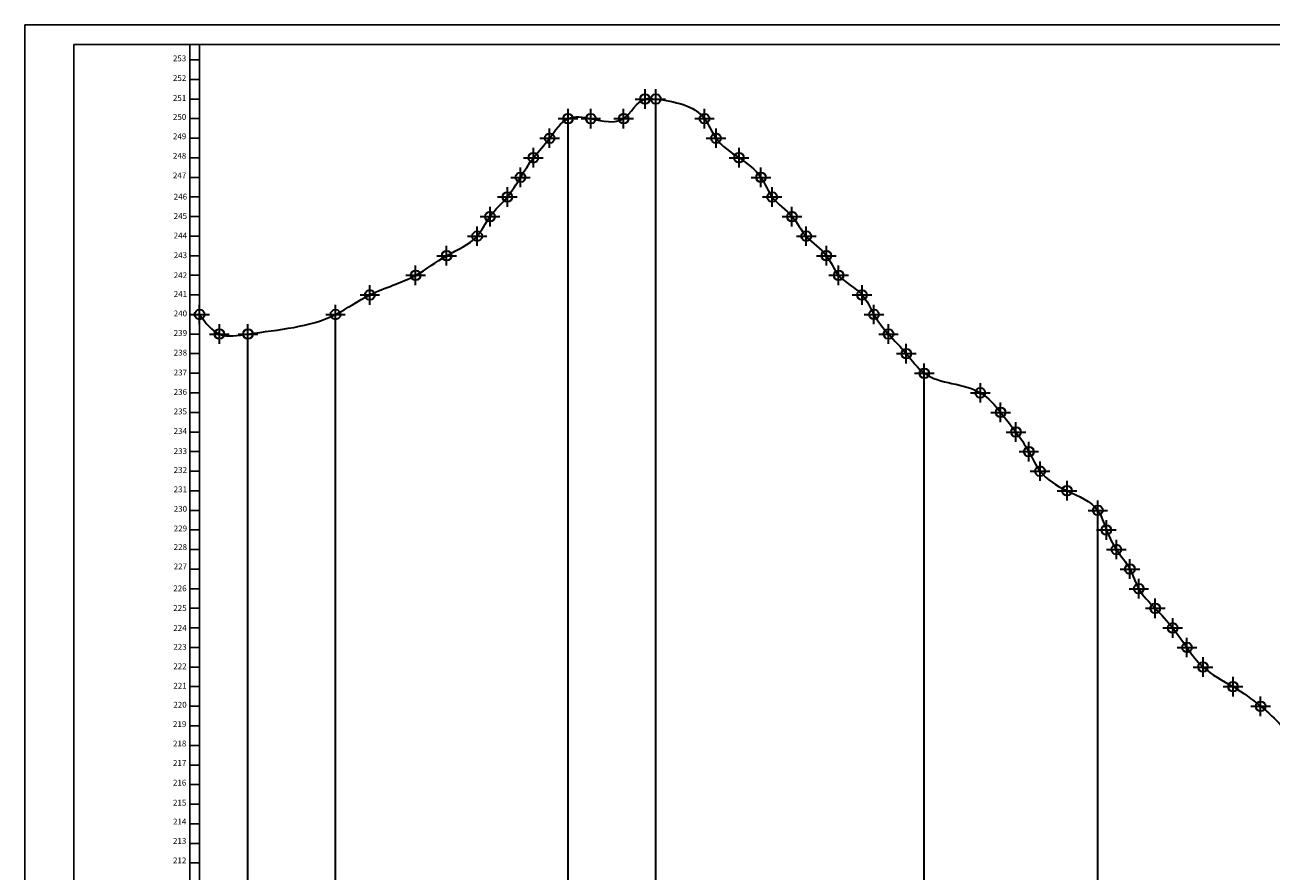
# Model space of a CAD drawing. Units: millimetres. Extents: x 698 to 6689, y 4638 to 5501.
# Drawn here: x 2026 to 2662, y 5069 to 5501 of the extents above; entities that cross this region are included whole.
import ezdxf
from ezdxf.enums import TextEntityAlignment as Align

# ---------------------------------------------------------------- set-up
doc = ezdxf.new("R2010")
doc.units = ezdxf.units.MM
doc.header["$PDMODE"] = 34
doc.header["$PDSIZE"] = 5
for name, color, linetype in [('LINHA_CHAMADA', 6, 'Continuous'), ('QUADRO', 7, 'Continuous'), ('T-TEXTP', 7, 'Continuous')]:
    doc.layers.add(name, color=color, linetype=linetype)
doc.layers.add('PERFIL', color=5, linetype='Continuous', lineweight=30)
doc.styles.add('ROMANT', font='TIMES.TTF', dxfattribs={"height": 1})

msp = doc.modelspace()

# ---------------------------------------------------------------- linework, layer by layer
at = {"layer": 'LINHA_CHAMADA'}
for p, q in [((2110.049, 5483.649), (2115.049, 5483.649)), ((2110.049, 5473.649), (2115.049, 5473.649)), ((2110.049, 5463.649), (2115.049, 5463.649)), ((2110.049, 5453.649), (2115.049, 5453.649)), ((2110.049, 5443.649), (2115.049, 5443.649)), ((2110.049, 5433.649), (2115.049, 5433.649)), ((2110.049, 5423.649), (2115.049, 5423.649)), ((2110.049, 5413.649), (2115.049, 5413.649)), ((2110.049, 5403.649), (2115.049, 5403.649)), ((2110.049, 5393.649), (2115.049, 5393.649)), ((2110.049, 5383.649), (2115.049, 5383.649)), ((2110.049, 5373.649), (2115.049, 5373.649)), ((2110.049, 5363.649), (2115.049, 5363.649)), ((2110.049, 5353.649), (2115.049, 5353.649)), ((2110.049, 5343.649), (2115.049, 5343.649)), ((2110.049, 5333.649), (2115.049, 5333.649)), ((2110.049, 5323.649), (2115.049, 5323.649)), ((2110.049, 5313.649), (2115.049, 5313.649)), ((2110.049, 5303.649), (2115.049, 5303.649)), ((2110.049, 5293.649), (2115.049, 5293.649)), ((2110.049, 5283.649), (2115.049, 5283.649)), ((2110.049, 5273.649), (2115.049, 5273.649)), ((2110.049, 5263.649), (2115.049, 5263.649)), ((2110.049, 5253.649), (2115.049, 5253.649)), ((2110.049, 5243.649), (2115.049, 5243.649)), ((2110.049, 5233.649), (2115.049, 5233.649)), ((2110.049, 5223.649), (2115.049, 5223.649)), ((2110.049, 5213.649), (2115.049, 5213.649)), ((2110.049, 5203.649), (2115.049, 5203.649)), ((2110.049, 5193.649), (2115.049, 5193.649)), ((2110.049, 5183.649), (2115.049, 5183.649)), ((2110.049, 5173.649), (2115.049, 5173.649)), ((2110.049, 5163.649), (2115.049, 5163.649)), ((2110.049, 5153.649), (2115.049, 5153.649)), ((2110.049, 5143.649), (2115.049, 5143.649)), ((2110.049, 5133.649), (2115.049, 5133.649)), ((2110.049, 5123.649), (2115.049, 5123.649)), ((2110.049, 5113.649), (2115.049, 5113.649)), ((2110.049, 5103.649), (2115.049, 5103.649)), ((2110.049, 5093.649), (2115.049, 5093.649)), ((2110.049, 5083.649), (2115.049, 5083.649)), ((2110.049, 5073.649), (2115.049, 5073.649))]:
    msp.add_line(p, q, dxfattribs=at)
at = {"layer": 'PERFIL', "color": 6}
for p, q in [((2347.969, 4776.149), (2347.969, 5463.649)), ((2303.159, 4776.149), (2303.159, 5453.649)), ((2184.449, 4776.149), (2184.449, 5353.649)), ((2139.759, 4776.149), (2139.759, 5343.649)), ((2485.029, 4776.149), (2485.029, 5323.649)), ((2573.629, 4776.149), (2573.629, 5253.649))]:
    msp.add_line(p, q, dxfattribs=at)
at = {"layer": 'PERFIL', "color": 1}
msp.add_spline([(2115.049, 5353.649), (2125.149, 5343.649), (2139.759, 5343.649), (2184.449, 5353.649), (2201.979, 5363.649), (2225.349, 5373.649), (2241.189, 5383.649), (2256.769, 5393.649), (2263.319, 5403.649), (2272.189, 5413.649), (2278.869, 5423.649), (2285.489, 5433.649), (2293.739, 5443.649), (2303.159, 5453.649), (2314.809, 5453.649), (2331.519, 5453.649), (2342.449, 5463.649), (2347.969, 5463.649), (2372.819, 5453.649), (2378.709, 5443.649), (2390.439, 5433.649), (2401.629, 5423.649), (2407.359, 5413.649), (2417.469, 5403.649), (2424.739, 5393.649), (2435.059, 5383.649), (2441.299, 5373.649), (2453.259, 5363.649), (2459.319, 5353.649), (2466.759, 5343.649), (2475.849, 5333.649), (2485.029, 5323.649), (2513.669, 5313.649), (2523.989, 5303.649), (2531.789, 5293.649), (2538.409, 5283.649), (2544.149, 5273.649), (2557.879, 5263.649), (2573.629, 5253.649), (2577.999, 5243.649), (2583.109, 5233.649), (2589.979, 5223.649), (2594.529, 5213.649), (2602.909, 5203.649), (2611.829, 5193.649), (2619.099, 5183.649), (2627.329, 5173.649), (2642.629, 5163.649), (2656.709, 5153.649), (2667.399, 5143.649), (2675.609, 5133.649), (2682.019, 5123.649), (2686.479, 5113.649), (2691.809, 5103.649), (2696.359, 5093.649), (2699.919, 5083.649), (2704.029, 5073.649), (2710.469, 5063.649), (2721.869, 5053.649), (2726.249, 5043.649), (2730.489, 5033.649), (2734.729, 5023.649), (2738.669, 5013.649), (2741.569, 5003.649), (2744.989, 4993.649), (2749.229, 4983.649), (2754.679, 4973.649), (2759.209, 4963.649), (2764.879, 4953.649), (2769.009, 4943.649), (2774.679, 4933.649), (2780.379, 4923.649), (2787.429, 4913.649), (2794.409, 4903.649), (2800.669, 4893.649), (2804.689, 4883.649), (2809.409, 4873.649), (2812.489, 4863.649), (2815.349, 4853.649), (2818.099, 4843.649), (2820.469, 4833.649), (2825.239, 4823.649), (2831.569, 4813.649), (2836.269, 4803.649), (2849.669, 4803.649), (2865.269, 4813.649), (2873.409, 4823.649), (2881.249, 4833.649), (2888.839, 4843.649), (2897.229, 4853.649), (2904.529, 4863.649), (2912.839, 4873.649), (2920.889, 4883.649), (2928.159, 4893.649), (2937.819, 4903.649), (2944.469, 4913.649), (2953.059, 4923.649), (2960.599, 4933.649), (2968.199, 4943.649), (2978.249, 4953.649), (2989.269, 4963.649), (2999.629, 4973.649), (3016.159, 4983.649), (3035.519, 4993.649), (3052.079, 5003.649), (3059.769, 5013.649)], degree=3, dxfattribs=at)
for p in [(2342.449, 5463.649), (2347.969, 5463.649), (2303.159, 5453.649), (2314.809, 5453.649), (2331.519, 5453.649), (2372.819, 5453.649), (2293.739, 5443.649), (2378.709, 5443.649), (2285.489, 5433.649), (2390.439, 5433.649), (2278.869, 5423.649), (2401.629, 5423.649), (2272.189, 5413.649), (2407.359, 5413.649), (2263.319, 5403.649), (2417.469, 5403.649), (2256.769, 5393.649), (2424.739, 5393.649), (2241.189, 5383.649), (2435.059, 5383.649), (2225.349, 5373.649), (2441.299, 5373.649), (2201.979, 5363.649), (2453.259, 5363.649), (2115.049, 5353.649), (2184.449, 5353.649), (2459.319, 5353.649), (2125.149, 5343.649), (2139.759, 5343.649), (2466.759, 5343.649), (2475.849, 5333.649), (2485.029, 5323.649), (2513.669, 5313.649), (2523.989, 5303.649), (2531.789, 5293.649), (2538.409, 5283.649), (2544.149, 5273.649), (2557.879, 5263.649), (2573.629, 5253.649), (2577.999, 5243.649), (2583.109, 5233.649), (2589.979, 5223.649), (2594.529, 5213.649), (2602.909, 5203.649), (2611.829, 5193.649), (2619.099, 5183.649), (2627.329, 5173.649), (2642.629, 5163.649), (2656.709, 5153.649)]:
    msp.add_point(p, dxfattribs=at)
at = {"layer": 'QUADRO'}
for p, q in [((2110.049, 4793.649), (2110.049, 5491.476)), ((2115.049, 4793.649), (2115.049, 5491.476))]:
    msp.add_line(p, q, dxfattribs=at)
at = {"layer": 'T-TEXTP'}
for p, q in [((3298.478, 5501.476), (2025.896, 5501.476)), ((2025.896, 5501.476), (2025.896, 4638.476)), ((3288.478, 5491.476), (2050.896, 5491.476)), ((2050.896, 5491.476), (2050.896, 4648.476))]:
    msp.add_line(p, q, dxfattribs=at)

# ---------------------------------------------------------------- texts
at = {"layer": 'QUADRO', "lineweight": 0, "style": 'ROMANT'}
for s, p in [('253', (2104.848, 5483.989)), ('252', (2104.848, 5473.962)), ('251', (2104.848, 5463.739)), ('250', (2104.848, 5454.117)), ('249', (2104.848, 5444.22)), ('248', (2104.848, 5434.255)), ('247', (2104.848, 5424.228)), ('246', (2105.273, 5413.42)), ('245', (2105.273, 5403.522)), ('244', (2105.273, 5393.557)), ('243', (2105.273, 5383.53)), ('242', (2105.273, 5373.307)), ('241', (2105.273, 5363.686)), ('240', (2105.273, 5353.788)), ('239', (2105.273, 5343.823)), ('238', (2105.273, 5333.796)), ('237', (2105.241, 5323.629)), ('236', (2105.241, 5313.731)), ('235', (2105.241, 5303.766)), ('234', (2105.241, 5293.739)), ('233', (2105.241, 5283.516)), ('232', (2105.241, 5273.895)), ('231', (2105.241, 5263.997)), ('230', (2105.241, 5254.032)), ('229', (2105.241, 5244.005)), ('228', (2105.241, 5234.524)), ('227', (2105.241, 5224.626)), ('226', (2105.065, 5213.449)), ('225', (2105.065, 5203.422)), ('224', (2105.065, 5193.199)), ('223', (2105.065, 5183.578)), ('222', (2105.065, 5173.68)), ('221', (2105.065, 5163.715)), ('220', (2105.065, 5153.997)), ('219', (2104.885, 5144.136)), ('218', (2104.885, 5134.239)), ('217', (2104.885, 5124.274)), ('216', (2104.885, 5114.247)), ('215', (2104.885, 5104.023)), ('214', (2104.885, 5094.402)), ('213', (2104.885, 5084.505)), ('212', (2104.885, 5074.54))]:
    msp.add_text(s, height=3, dxfattribs=at).set_placement(p, align=Align.MIDDLE)

doc.saveas('drawing.dxf')
